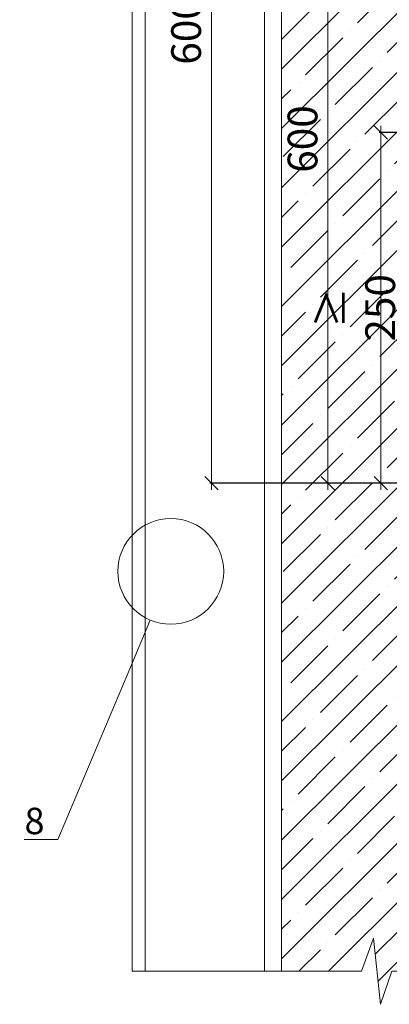
# Model space of a CAD drawing. Units: millimetres. Extents: x -8823 to 32277, y -26097 to 13139.
# Drawn here: x 11262 to 11541, y -3437 to -2692 of the extents above; entities that cross this region are included whole.
import ezdxf
from ezdxf import colors
from ezdxf.entities.mleader import LeaderData, LeaderLine
from ezdxf.math import Vec2, Vec3

# ---------------------------------------------------------------- set-up
doc = ezdxf.new("R2010")
doc.units = ezdxf.units.MM
doc.layers.get('0').update_dxf_attribs({"lineweight": 9})
doc.layers.get('Defpoints').update_dxf_attribs({"color": 8, "lineweight": 0})
doc.layers.add('Конструктив', color=7, linetype='Continuous', lineweight=15)
doc.layers.add('Размеры', color=7, linetype='Continuous', lineweight=9)
doc.styles.add('GOST-2.304_Type-B', font='GOST_Common.ttf', dxfattribs={"height": 22.5})
doc.dimstyles.new('Размеры_ГОСТ', dxfattribs={"dimtxt": 22.5, "dimasz": 10, "dimexe": 1.25, "dimexo": 10, "dimgap": 5, "dimtad": 1, "dimtxsty": 'GOST-2.304_Type-B', "dimblk": 'OBLIQUE', "dimcen": 2.5, "dimdle": 5, "dimclrd": 256, "dimclre": 256, "dimclrt": 256, "dimadec": 5, "dimazin": 0, "dimtfac": 1, "dimtmove": 0, "dimatfit": 3, "dimfxl": 1, "dimtfill": 1, "dimlwd": 9, "dimarcsym": 0})

# ---------------------------------------------------------------- blocks, each defined once
blk = doc.blocks.new('_Oblique')
at = {"color": 0, "linetype": 'ByBlock', "lineweight": -2}
blk.add_line((-0.5, -0.5), (0.5, 0.5), dxfattribs=at)
blk = doc.blocks.new('*D482')
at = {"layer": 'Defpoints', "color": 0, "transparency": 16777216}
for p in [(11406.78, -2291.89), (11459.78, -2291.89), (11629.78, -3042.43)]:
    blk.add_point(p, dxfattribs=at)
at = {"layer": 'Размеры', "lineweight": 9, "transparency": 16777216}
blk.add_line((11406.78, -3047.43), (11406.78, -2286.89), dxfattribs=at)
at = {"layer": 'Размеры', "lineweight": -2, "transparency": 16777216}
for p, q in [((11449.78, -2291.89), (11405.53, -2291.89)), ((11619.78, -3042.43), (11405.53, -3042.43))]:
    blk.add_line(p, q, dxfattribs=at)
at = {"layer": 'Размеры', "lineweight": 9, "transparency": 16777216, "xscale": 10, "yscale": 10, "zscale": 10}
for p, rotation in [((11406.78, -2291.89), 90), ((11406.78, -3042.43), 270)]:
    blk.add_blockref('_Oblique', p, dxfattribs=dict(at, rotation=rotation))
at = {"layer": 'Размеры', "transparency": 16777216, "insert": (11390.53, -2660.66), "char_height": 22.5, "width": 82.6586, "attachment_point": 5, "rotation": 90, "style": 'GOST-2.304_Type-B', "bg_fill": 3, "box_fill_scale": 1.1, "bg_fill_color": 256, "bg_fill_true_color": 13158600, "bg_fill_transparency": 0}
blk.add_mtext('600-1200', dxfattribs=at)
blk = doc.blocks.new('*D484')
at = {"layer": 'Defpoints', "color": 0, "transparency": 16777216}
for p in [(11534.78, -2777), (11629.78, -2777), (11629.78, -3042.43)]:
    blk.add_point(p, dxfattribs=at)
at = {"layer": 'Размеры', "lineweight": 9, "transparency": 16777216}
blk.add_line((11534.78, -3047.43), (11534.78, -2772), dxfattribs=at)
at = {"layer": 'Размеры', "lineweight": -2, "transparency": 16777216}
for p, q in [((11619.78, -2777), (11533.53, -2777)), ((11619.78, -3042.43), (11533.53, -3042.43))]:
    blk.add_line(p, q, dxfattribs=at)
at = {"layer": 'Размеры', "lineweight": 9, "transparency": 16777216, "xscale": 10, "yscale": 10, "zscale": 10}
for p, rotation in [((11534.78, -2777), 90), ((11534.78, -3042.43), 270)]:
    blk.add_blockref('_Oblique', p, dxfattribs=dict(at, rotation=rotation))
at = {"layer": 'Размеры', "transparency": 16777216, "insert": (11518.52, -2909.71), "char_height": 22.5, "width": 82.6586, "attachment_point": 5, "rotation": 90, "style": 'GOST-2.304_Type-B', "bg_fill": 3, "box_fill_scale": 1.1, "bg_fill_color": 256, "bg_fill_true_color": 13158600, "bg_fill_transparency": 0}
blk.add_mtext('≥ 250', dxfattribs=at)
blk = doc.blocks.new('*D485')
at = {"layer": 'Defpoints', "color": 0, "transparency": 16777216}
for p in [(11494.78, -2521.36), (11629.78, -2521.36), (11629.78, -3042.43)]:
    blk.add_point(p, dxfattribs=at)
at = {"layer": 'Размеры', "lineweight": 9, "transparency": 16777216}
blk.add_line((11494.78, -3047.43), (11494.78, -2516.36), dxfattribs=at)
at = {"layer": 'Размеры', "lineweight": -2, "transparency": 16777216}
for p, q in [((11619.78, -2521.36), (11493.53, -2521.36)), ((11619.78, -3042.43), (11493.53, -3042.43))]:
    blk.add_line(p, q, dxfattribs=at)
at = {"layer": 'Размеры', "lineweight": 9, "transparency": 16777216, "xscale": 10, "yscale": 10, "zscale": 10}
for p, rotation in [((11494.78, -2521.36), 90), ((11494.78, -3042.43), 270)]:
    blk.add_blockref('_Oblique', p, dxfattribs=dict(at, rotation=rotation))
at = {"layer": 'Размеры', "transparency": 16777216, "insert": (11478.53, -2781.89), "char_height": 22.5, "width": 82.6586, "attachment_point": 5, "rotation": 90, "style": 'GOST-2.304_Type-B', "bg_fill": 3, "box_fill_scale": 1.1, "bg_fill_color": 256, "bg_fill_true_color": 13158600, "bg_fill_transparency": 0}
blk.add_mtext('600', dxfattribs=at)
blk = doc.blocks.new('_DotBlank')
at = {"color": 0, "linetype": 'ByBlock', "lineweight": -2}
blk.add_line((-0.5, 0), (-1, 0), dxfattribs=at)
blk.add_circle((0, 0), 0.5, dxfattribs=at)

msp = doc.modelspace()

# ---------------------------------------------------------------- hatches: boundary and pattern name
at = {"transparency": 33554623}
h = msp.add_hatch(dxfattribs=at)
h.set_pattern_fill('ANSI35', color=256, scale=5, style=0)
h.paths.add_polyline_path([(11543.032, -3411.926), (11609.777, -3411.926), (11609.777, -3307.426), (12018.161, -3307.426), (12025.661, -3147.426), (11617.277, -3147.426), (11609.777, -2306.886), (11459.777, -2306.886), (11459.777, -3411.926), (11520.177, -3411.926), (11529.353, -3386.926), (11534.597, -3436.926)])

# ---------------------------------------------------------------- linework, layer by layer
for points in [[(11356.777, -3411.926), (11356.777, -2265.772)], [(11446.777, -2265.772), (11446.777, -3411.926)], [(11346.777, -3411.926), (11346.777, -2283.772)], [(11346.777, -3411.926), (11520.177, -3411.926), (11529.353, -3386.926), (11534.597, -3436.926), (11543.032, -3411.926), (11609.777, -3411.926)]]:
    msp.add_lwpolyline(points)
at = {"layer": 'Конструктив'}
msp.add_line((11459.777, -2306.886), (11459.777, -3411.926), dxfattribs=at)

# ---------------------------------------------------------------- leaders
ml = msp.add_multileader_mtext('Standard')
ml.set_content('8', color=256, style='GOST-2.304_Type-B')
ml.set_leader_properties(color=256, linetype='ByLayer', lineweight=-1)
ml.set_arrow_properties(name='DOTBLANK')
ml.build(insert=Vec2(0, 0))
ml.multileader.update_dxf_attribs({"has_dogleg": 0, "text_left_attachment_type": 6, "text_right_attachment_type": 6, "arrow_head_size": 80})
ctx = ml.context
ctx.base_point, ctx.char_height, ctx.arrow_head_size, ctx.landing_gap_size, ctx.plane_origin = Vec3(11260.563, -3312.121), 20, 80, 10, Vec3(11691.83, -3559.992)
ctx.left_attachment, ctx.right_attachment, ctx.text_align_type = 6, 6, 2
notes = []
notes.append((ctx, [(0, (1, 1, 0), (11298.563, -3312.121), (-1, 0), 8, [(0, [(11376.03, -3109.184)], 0, [])])]))
ctx.mtext.insert, ctx.mtext.width, ctx.mtext.alignment, ctx.mtext.flow_direction = Vec3(11280.563, -3288.121), 18.74801, 3, 5
for ctx, leaders in notes:
    for number, flags, end, landing, length, lines in leaders:
        leader = LeaderData()
        leader.index, (leader.has_last_leader_line, leader.has_dogleg_vector, leader.attachment_direction) = number, flags
        leader.last_leader_point, leader.dogleg_vector, leader.dogleg_length = Vec3(end), Vec3(landing), length
        for number, points, colour, breaks in lines:
            line = LeaderLine()
            line.index, line.vertices, line.color, line.breaks = number, Vec3.list(points), colors.encode_raw_color(colour), breaks
            leader.lines.append(line)
        ctx.leaders.append(leader)

# ---------------------------------------------------------------- next in the draw order: dimensions: what is measured, and where the dimension line sits
at = {"layer": 'Размеры'}
dim = msp.add_linear_dim(base=(11406.777, -2291.886), p1=(11629.777, -3042.426), p2=(11459.777, -2291.886), angle=90, text='600-1200', dimstyle='Размеры_ГОСТ', override={"dimscale": 0}, dxfattribs=at)
dim.commit()
dim.dimension.update_dxf_attribs({"geometry": '*D482', "text_midpoint": (11406.777, -2660.656), "dimtype": 160})

# ---------------------------------------------------------------- next in the draw order: dimensions: what is measured, and where the dimension line sits
dim = msp.add_linear_dim(base=(11534.777, -2776.999), p1=(11629.777, -3042.426), p2=(11629.777, -2776.999), angle=90, text='≥ 250', dimstyle='Размеры_ГОСТ', override={"dimscale": 0}, dxfattribs=at)
dim.commit()
dim.dimension.update_dxf_attribs({"geometry": '*D484', "text_midpoint": (11534.777, -2909.712), "dimtype": 160})

# ---------------------------------------------------------------- next in the draw order: dimensions: what is measured, and where the dimension line sits
dim = msp.add_linear_dim(base=(11494.777, -2521.362), p1=(11629.777, -3042.426), p2=(11629.777, -2521.362), angle=90, text='600', dimstyle='Размеры_ГОСТ', override={"dimscale": 0}, dxfattribs=at)
dim.commit()
dim.dimension.update_dxf_attribs({"geometry": '*D485', "text_midpoint": (11494.777, -2781.894), "dimtype": 160})

doc.saveas('drawing.dxf')
